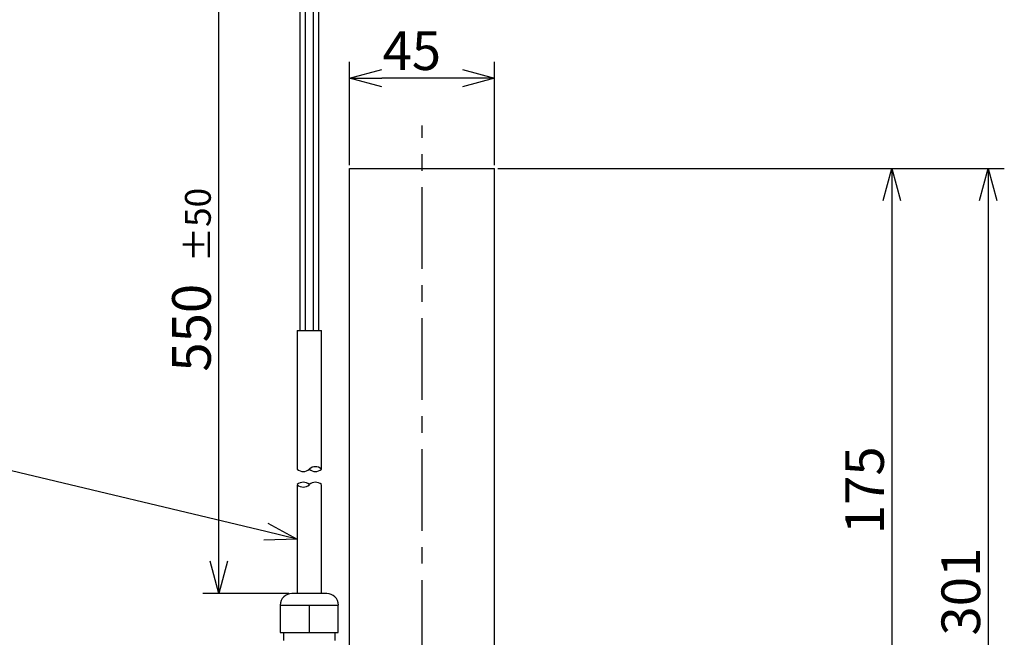
# Model space of a CAD drawing. Units: inches. Extents: x 1373 to 1782, y 403 to 688.
# Drawn here: x 1559 to 1635, y 592 to 640 of the extents above; entities that cross this region are included whole.
import ezdxf

# ---------------------------------------------------------------- set-up
doc = ezdxf.new("R2010")
doc.units = ezdxf.units.IN
doc.header["$LTSCALE"] = 0.2
doc.linetypes.add('CENTER', pattern=[50.8, 31.75, -6.35, 6.35, -6.35])
doc.styles.get("Standard").update_dxf_attribs({"font": 'txt.shx', "bigfont": 'bigfont.shx'})

msp = doc.modelspace()

# ---------------------------------------------------------------- linework, layer by layer
for p, q in [((1574.292, 598.215), (1574.292, 641.117)), ((1584.438, 628.937), (1584.438, 636.94)), ((1595.688, 628.937), (1595.688, 636.94)), ((1593.188, 635.69), (1586.938, 635.69)), ((1595.938, 628.687), (1627.771, 628.687)), ((1595.938, 628.687), (1635.243, 628.687)), ((1626.521, 626.187), (1626.521, 587.437)), ((1633.993, 626.187), (1633.993, 555.93)), ((1577.944, 600.513), (1556.966, 605.511)), ((1579.716, 595.715), (1573.042, 595.715))]:
    msp.add_line(p, q)
at = {"color": 7}
for p, q in [((1580.568, 641.117), (1580.568, 616.117)), ((1581.001, 641.117), (1581.001, 616.117)), ((1581.626, 616.117), (1581.626, 641.117)), ((1582.059, 616.117), (1582.059, 641.117))]:
    msp.add_line(p, q, dxfattribs=at)
at = {"color": 0, "linetype": 'ByBlock', "lineweight": -2}
for p, q in [((1584.438, 635.69), (1586.938, 636.36)), ((1593.188, 636.36), (1595.688, 635.69)), ((1586.938, 635.021), (1584.438, 635.69)), ((1584.438, 635.69), (1586.938, 635.69)), ((1595.688, 635.69), (1593.188, 635.021)), ((1595.688, 635.69), (1593.188, 635.69)), ((1625.851, 626.187), (1626.521, 628.687)), ((1626.521, 628.687), (1627.191, 626.187)), ((1626.521, 628.687), (1626.521, 626.187)), ((1633.323, 626.187), (1633.993, 628.687)), ((1633.993, 628.687), (1634.663, 626.187)), ((1633.993, 628.687), (1633.993, 626.187)), ((1578.099, 601.165), (1580.376, 599.934)), ((1580.376, 599.934), (1577.789, 599.861)), ((1580.376, 599.934), (1577.944, 600.513)), ((1574.292, 595.715), (1573.622, 598.215)), ((1574.962, 598.215), (1574.292, 595.715)), ((1574.292, 595.715), (1574.292, 598.215))]:
    msp.add_line(p, q, dxfattribs=at)
at = {"color": 7, "linetype": 'CENTER'}
msp.add_line((1590.063, 549.766), (1590.063, 632.009), dxfattribs=at)
at = {"color": 3}
for p, q in [((1584.438, 584.937), (1584.438, 628.687)), ((1584.438, 628.687), (1595.688, 628.687)), ((1595.688, 584.937), (1595.688, 628.687)), ((1580.376, 616.117), (1580.376, 605.36)), ((1580.376, 616.117), (1582.251, 616.117)), ((1582.251, 605.36), (1582.251, 616.117)), ((1580.376, 604.153), (1580.376, 595.715)), ((1582.251, 595.715), (1582.251, 604.153)), ((1582.661, 595.715), (1579.966, 595.715)), ((1579.063, 594.812), (1583.563, 594.812)), ((1579.063, 594.812), (1579.063, 592.687)), ((1581.313, 594.812), (1581.313, 592.687)), ((1583.563, 592.687), (1583.563, 594.812)), ((1579.063, 592.687), (1583.563, 592.687)), ((1579.313, 592.687), (1579.313, 592.062)), ((1583.313, 592.062), (1583.313, 592.687))]:
    msp.add_line(p, q, dxfattribs=at)
for centre, start, end in [((1580.845, 605.853), 226.39718, 313.60282), ((1581.782, 604.868), 46.39718, 133.60282), ((1581.782, 605.853), 226.39718, 313.60282), ((1580.845, 603.661), 46.39718, 133.60282), ((1580.845, 604.645), 226.39718, 313.60282), ((1581.782, 603.661), 46.39718, 133.60282)]:
    msp.add_arc(centre, 0.68, start, end)
for centre, start, end in [((1579.966, 594.812), 90, 180), ((1582.661, 594.812), 0, 90)]:
    msp.add_arc(centre, 0.903, start, end, dxfattribs=at)

# ---------------------------------------------------------------- texts
at = {"color": 4}
msp.add_text('45', height=3, dxfattribs=at).set_placement((1586.994, 636.315))
for s, height, p in [('±50', 2, (1573.667, 621.416)), ('550', 3, (1573.667, 612.916)), ('175', 3, (1625.896, 600.31)), ('301', 3, (1633.368, 592.45))]:
    msp.add_text(s, height=height, rotation=90, dxfattribs=at).set_placement(p)

doc.saveas('drawing.dxf')
